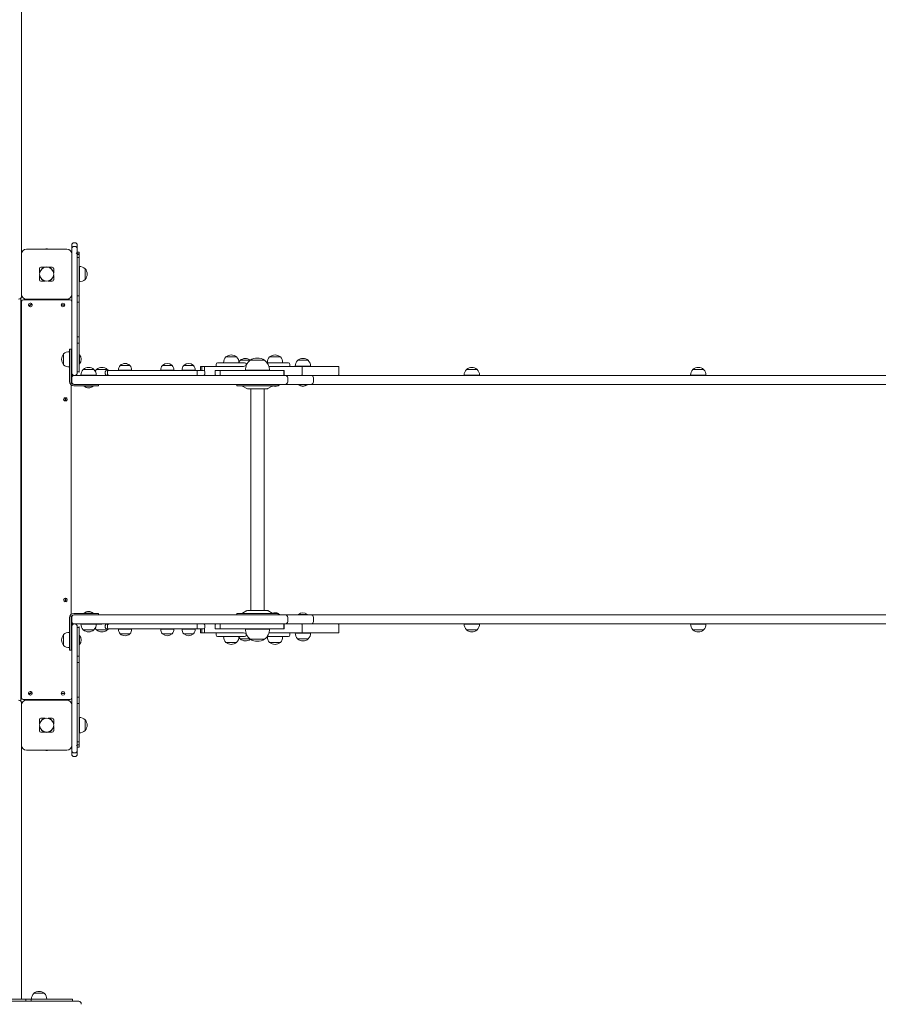
# Model space of a CAD drawing. Units: millimetres. Extents: x 35156 to 51315, y 6426 to 21113.
# Drawn here: x 46394 to 48106, y 11765 to 13729 of the extents above; entities that cross this region are included whole.
import ezdxf

# ---------------------------------------------------------------- set-up
doc = ezdxf.new("R2010")
doc.units = ezdxf.units.MM
doc.header["$LTSCALE"] = 200

# ---------------------------------------------------------------- blocks, each defined once
blk = doc.blocks.new('T912.1NEW')
at = {"color": 7, "linetype": 'Continuous', "lineweight": 0}
for p, q in [((46397.5, 13765), (46397.5, 13253.2)), ((46503.5, 13284.4), (46502.5, 13284.4)), ((46397.5, 13181.7), (46397.5, 13261.7)), ((46407.5, 13271.7), (46487.5, 13271.7)), ((46497.5, 13277.3), (46497.5, 13279.3)), ((46497.5, 13274.5), (46497.5, 13277.3)), ((46497.5, 13272.1), (46497.5, 13274.5)), ((46497.5, 13271.7), (46497.5, 13272.1)), ((46497.5, 13263.3), (46497.5, 13271.7)), ((46497.5, 13261.7), (46497.5, 13263.3)), ((46497.5, 13261.7), (46497.5, 13181.7)), ((46503.5, 13277.1), (46502.5, 13277.1)), ((46502.5, 13277.1), (46502.5, 13277.1)), ((46507.8, 13262.6), (46512.5, 13261.9)), ((46508.5, 13279.3), (46508.5, 13277.3)), ((46508.5, 13277.3), (46508.5, 13274.5)), ((46508.5, 13274.5), (46508.5, 13272.1)), ((46508.5, 13272.1), (46508.5, 13271.7)), ((46508.5, 13271.7), (46508.5, 13263.3)), ((46512.5, 13265.7), (46508.5, 13265.7)), ((46508.5, 13263.3), (46508.5, 13260.6)), ((46512.5, 13265.7), (46512.5, 13261.9)), ((46512.5, 13261.9), (46512.5, 13260.6)), ((46397.5, 13253.2), (46397.5, 13178)), ((46397.5, 13247), (46397.5, 13247)), ((46512.5, 13260.6), (46508.5, 13260.6)), ((46508.5, 13260.6), (46508.5, 13260)), ((46508.5, 13260), (46508.5, 13259.3)), ((46508.5, 13259.3), (46508.5, 13143.1)), ((46512.5, 13254.9), (46508.5, 13254.9)), ((46512.5, 13260.6), (46512.5, 13255.5)), ((46512.5, 13255.5), (46512.5, 13254.9)), ((46512.5, 13254.9), (46512.5, 13251.3)), ((46512.5, 13251.3), (46512.5, 13183.4)), ((46397.5, 13239), (46397.5, 13239)), ((46397.5, 13226.1), (46397.5, 13226.1)), ((46433.5, 13233.1), (46433.5, 13224.6)), ((46436.2, 13235.7), (46444.6, 13235.7)), ((46450.4, 13235.7), (46458.8, 13235.7)), ((46461.5, 13233.1), (46461.5, 13224.6)), ((46512.7, 13236.9), (46512.5, 13236.9)), ((46512.7, 13206.5), (46512.7, 13236.9)), ((46524.5, 13232.5), (46524.2, 13232.5)), ((46524.5, 13211), (46524.5, 13232.5)), ((46397.5, 13218.1), (46397.5, 13218.1)), ((46397.5, 13217.7), (46397.5, 13217.7)), ((46433.5, 13218.8), (46433.5, 13210.4)), ((46444.6, 13207.7), (46436.2, 13207.7)), ((46458.8, 13207.7), (46450.4, 13207.7)), ((46461.5, 13218.8), (46461.5, 13210.4)), ((46512.5, 13206.6), (46512.7, 13206.5)), ((46524.2, 13211), (46524.5, 13211)), ((46397.5, 13193.7), (46397.5, 13193.7)), ((46512.5, 13183.4), (46512.5, 13178.3)), ((46396, 13174.1), (46396, 12369.4)), ((46397.5, 12375.7), (46397.5, 13167.7)), ((46400.5, 13170.7), (46407.5, 13170.7)), ((46487.5, 13171.7), (46407.5, 13171.7)), ((46407.5, 13170.7), (46487.5, 13170.7)), ((46487.5, 13170.7), (46494.5, 13170.7)), ((46497.5, 13143.1), (46497.5, 13181.7)), ((46508.5, 13178.3), (46512.5, 13178.3)), ((46508.5, 13166), (46512.5, 13166)), ((46512.5, 13178.3), (46512.5, 13178.3)), ((46512.5, 13178.3), (46512.5, 13166)), ((46512.5, 13166), (46512.5, 13161)), ((46396, 13153.7), (46397.5, 13153.7)), ((46411.6, 13158.8), (46417.9, 13162.5)), ((46418.4, 13161.6), (46412.1, 13158)), ((46476.3, 13160.7), (46483.6, 13160.8)), ((46483.7, 13159.8), (46476.3, 13159.7)), ((46512.5, 13161), (46512.5, 13101.6)), ((46497.5, 13142.9), (46497.5, 13143.1)), ((46497.5, 13136.7), (46497.5, 13142.9)), ((46497.5, 13133.6), (46497.5, 13136.7)), ((46497.5, 13127.2), (46497.5, 13133.6)), ((46497.5, 13024.7), (46497.5, 13127.2)), ((46508.5, 13143.1), (46508.5, 13142.9)), ((46508.5, 13142.9), (46508.5, 13136.7)), ((46508.5, 13136.7), (46508.5, 13133.6)), ((46508.5, 13133.6), (46508.5, 13127.2)), ((46508.5, 13127.2), (46508.5, 13024.7)), ((46508.5, 13096.6), (46512.5, 13096.6)), ((46512.5, 13101.6), (46512.5, 13096.6)), ((46512.5, 13096.6), (46512.5, 13084)), ((46493.1, 13066.9), (46492.9, 13066.9)), ((46492.9, 13066.9), (46492.9, 13045.9)), ((46496.1, 13071.7), (46493.1, 13071.7)), ((46493.1, 13051.7), (46493.1, 13071.7)), ((46496.1, 13071.7), (46496.1, 13051.7)), ((46512.5, 13084), (46508.5, 13084)), ((46512.5, 13084), (46512.5, 13082.3)), ((46512.5, 13084), (46512.5, 13084)), ((46512.5, 13082.3), (46512.5, 13077.3)), ((46512.5, 13077.3), (46512.5, 13032.1)), ((46481.3, 13062.5), (46481.1, 13062.5)), ((46481.1, 13062.5), (46481.1, 13041)), ((46492.9, 13045.9), (46492.9, 13036.5)), ((46493.1, 13051.7), (46493.1, 13007.2)), ((46497.5, 13055.7), (46496.1, 13055.7)), ((46496.1, 13051.7), (46496.1, 13007.2)), ((46496.1, 13047.7), (46497.5, 13047.7)), ((46513.2, 13060.7), (46513.2, 13060.7)), ((46513.2, 13060.7), (46513.2, 13048.3)), ((46513.2, 13048.3), (46513.2, 13042.7)), ((46804.8, 13056.7), (46804.8, 13056.5)), ((46826.3, 13056.7), (46804.8, 13056.7)), ((46826.3, 13056.5), (46826.3, 13056.7)), ((46853.6, 13050), (46833.3, 13049.7)), ((46833.3, 13049.7), (46833.3, 13049.5)), ((46853.6, 13050.2), (46853.6, 13050)), ((46867.8, 13050.2), (46853.6, 13050.2)), ((46882.2, 13050.2), (46853.9, 13050.2)), ((46882.2, 13050.2), (46867.8, 13050.2)), ((46882.2, 13050), (46882.2, 13050.2)), ((46892.3, 13056.7), (46892.3, 13056.5)), ((46913.8, 13056.7), (46892.3, 13056.7)), ((46913.8, 13056.5), (46913.8, 13056.7)), ((46947.9, 13049.7), (46947.9, 13049.5)), ((46969.4, 13049.7), (46947.9, 13049.7)), ((46969.4, 13049.5), (46969.4, 13049.7)), ((46481.1, 13041), (46481.3, 13041)), ((46492.9, 13036.5), (46493.1, 13036.6)), ((46508.5, 13026.8), (46512.5, 13027.1)), ((46508.5, 13026.8), (46512.5, 13026.8)), ((46508.5, 13026.8), (46512.5, 13025.8)), ((46512.5, 13032.1), (46512.5, 13027.1)), ((46512.5, 13027.1), (46512.5, 13026.8)), ((46512.5, 13026.8), (46512.5, 13026.8)), ((46512.5, 13026.8), (46512.5, 13025.8)), ((46513.2, 13042.7), (46513.2, 13042.7)), ((46520.3, 13031.7), (46520.3, 13031.5)), ((46541.8, 13031.7), (46520.3, 13031.7)), ((46541.8, 13031.5), (46541.8, 13031.7)), ((46546.8, 13031.7), (46546.8, 13031.5)), ((46568.3, 13031.7), (46546.8, 13031.7)), ((46564.5, 13026.7), (46564.5, 13022.7)), ((46567.5, 13029.7), (46571.6, 13029.7)), ((46568.3, 13031.5), (46568.3, 13031.7)), ((46569, 13022.7), (46569, 13026.7)), ((46571.6, 13029.7), (46582.7, 13029.7)), ((46582.7, 13029.7), (46683.2, 13029.7)), ((46590.7, 13029.9), (46590.8, 13029.7)), ((46616.9, 13029.9), (46590.7, 13029.9)), ((46594.1, 13039.7), (46594.1, 13039.5)), ((46613.6, 13039.7), (46594.1, 13039.7)), ((46613.5, 13039.5), (46613.6, 13039.7)), ((46616.8, 13029.7), (46616.9, 13029.9)), ((46675, 13029.9), (46675.1, 13029.7)), ((46701.2, 13029.9), (46675, 13029.9)), ((46678.4, 13039.7), (46678.4, 13039.5)), ((46697.9, 13039.7), (46678.4, 13039.7)), ((46693.3, 13029.7), (46683.2, 13029.7)), ((46693.3, 13029.7), (46747.4, 13029.7)), ((46697.8, 13039.5), (46697.9, 13039.7)), ((46701.1, 13029.7), (46701.2, 13029.9)), ((46717.7, 13029.9), (46717.7, 13029.7)), ((46734.9, 13029.9), (46717.7, 13029.9)), ((46721, 13039.7), (46721, 13039.5)), ((46733.8, 13039.7), (46721, 13039.7)), ((46740.5, 13039.7), (46733.8, 13039.7)), ((46743.8, 13029.9), (46734.9, 13029.9)), ((46740.5, 13039.5), (46740.5, 13039.7)), ((46743.7, 13029.7), (46743.8, 13029.9)), ((46747.4, 13029.7), (46757.1, 13029.7)), ((46747.8, 13022.7), (46747.8, 13026.7)), ((46754.3, 13036.7), (46754.3, 13029.7)), ((46755.3, 13037.7), (46755.5, 13037.7)), ((46755.5, 13037.7), (46757.5, 13037.7)), ((46756.8, 13036.7), (46756.8, 13029.7)), ((46757.1, 13029.7), (46760.2, 13029.7)), ((46757.5, 13037.7), (46757.8, 13037.7)), ((46757.8, 13037.7), (46759.4, 13037.7)), ((46759.4, 13037.7), (46763.4, 13037.7)), ((46762.4, 13036.7), (46762.4, 13028.8)), ((46763.2, 13022.7), (46763.2, 13026.7)), ((46763.4, 13037.7), (46785.5, 13037.7)), ((46783.8, 13028.7), (46783.8, 13020.7)), ((46784.8, 13029.7), (46785.8, 13029.7)), ((46785.3, 13041.7), (46785.3, 13037.7)), ((46785.5, 13037.7), (46812.9, 13037.7)), ((46785.8, 13029.7), (46793.8, 13029.7)), ((46788.3, 13044.7), (46807.7, 13044.7)), ((46793.4, 13020.7), (46793.4, 13028.7)), ((46793.8, 13029.7), (46831.8, 13029.7)), ((46800.4, 13044.9), (46800.4, 13044.7)), ((46830.8, 13044.9), (46800.4, 13044.9)), ((46824, 13044.7), (46807.7, 13044.7)), ((46812.9, 13037.7), (46819.8, 13037.7)), ((46819.8, 13037.7), (46822.8, 13037.7)), ((46822.8, 13037.7), (46840.4, 13037.7)), ((46824, 13044.7), (46842.3, 13044.7)), ((46830.8, 13044.7), (46830.8, 13044.9)), ((46831.8, 13029.7), (46838.3, 13029.7)), ((46838.3, 13029.7), (46899.6, 13029.7)), ((46840.4, 13037.7), (46845.3, 13039.1)), ((46843.8, 13029.9), (46843.9, 13029.7)), ((46891.9, 13029.9), (46843.8, 13029.9)), ((46845.3, 13039.1), (46845.3, 13041.7)), ((46887.9, 13044.9), (46887.9, 13044.7)), ((46918.2, 13044.9), (46887.9, 13044.9)), ((46887.9, 13044.7), (46895.2, 13044.7)), ((46890.8, 13037.7), (46908.7, 13037.7)), ((46891.8, 13029.7), (46891.9, 13029.9)), ((46911.4, 13044.7), (46895.2, 13044.7)), ((46899.6, 13029.7), (46900.4, 13029.7)), ((46900.4, 13029.7), (46904.5, 13029.7)), ((46904.5, 13029.7), (46908.8, 13029.7)), ((46908.7, 13037.7), (46937.4, 13037.7)), ((46908.8, 13029.7), (46917.2, 13029.7)), ((46911.4, 13044.7), (46929.8, 13044.7)), ((46917.2, 13029.7), (46920.2, 13029.7)), ((46918.2, 13044.7), (46918.2, 13044.9)), ((46920.2, 13029.7), (46920.4, 13029.7)), ((46920.6, 13020.7), (46920.6, 13028.7)), ((46921.4, 13020.7), (46921.4, 13028.7)), ((46932.8, 13037.7), (46932.8, 13041.7)), ((46937.4, 13037.7), (46943.6, 13037.7)), ((46943.4, 13037.9), (46943.4, 13037.7)), ((46970.5, 13037.9), (46943.4, 13037.9)), ((46943.6, 13037.7), (46955.7, 13037.7)), ((46955.7, 13037.7), (46955.9, 13037.7)), ((46955.9, 13037.7), (46957, 13037.7)), ((46956.9, 13020.7), (46956.9, 13036.7)), ((46957, 13037.7), (47008.7, 13037.7)), ((46973.8, 13037.9), (46970.5, 13037.9)), ((46973.8, 13037.7), (46973.8, 13037.9)), ((47008.7, 13037.7), (47028.9, 13037.7)), ((47029.9, 13020.7), (47029.9, 13036.7)), ((47284.8, 13031.7), (47284.8, 13031.5)), ((47306.3, 13031.7), (47284.8, 13031.7)), ((47306.3, 13031.5), (47306.3, 13031.7)), ((47736.3, 13031.7), (47736.3, 13031.5)), ((47757.8, 13031.7), (47736.3, 13031.7)), ((47757.8, 13031.5), (47757.8, 13031.7)), ((46496.1, 13011.7), (46497.5, 13011.7)), ((46497.5, 13024.7), (46497.5, 13014.7)), ((46497.5, 13006.7), (46497.5, 13014.7)), ((46503.5, 13019.7), (46502.5, 13019.7)), ((46503.5, 13019.7), (46610.2, 13019.7)), ((46515.9, 13019.9), (46515.9, 13019.7)), ((46546.3, 13019.9), (46515.9, 13019.9)), ((46546.3, 13019.9), (46546.3, 13019.9)), ((46567.5, 13019.7), (46546.3, 13019.9)), ((46610.2, 13019.7), (46739.7, 13019.7)), ((46739.7, 13019.7), (46886.1, 13019.7)), ((46886.1, 13019.7), (46903.1, 13019.7)), ((46903.1, 13019.7), (46918.9, 13019.7)), ((46918.9, 13019.7), (46920.8, 13019.7)), ((46920.8, 13019.7), (46923.2, 13019.7)), ((46923.2, 13019.7), (46952, 13019.7)), ((46928.2, 13006.7), (46928.2, 13014.7)), ((46952, 13019.7), (46959.5, 13019.7)), ((46959.5, 13019.7), (46971.1, 13019.7)), ((46971.1, 13019.7), (46974.6, 13019.7)), ((46974.6, 13019.7), (46980.8, 13019.7)), ((46979.6, 13006.7), (46979.6, 13014.7)), ((46980.8, 13019.7), (48352.1, 13019.7)), ((47280.4, 13019.9), (47280.4, 13019.7)), ((47310.7, 13019.9), (47280.4, 13019.9)), ((47310.7, 13019.7), (47310.7, 13019.9)), ((47731.9, 13019.9), (47731.9, 13019.7)), ((47762.3, 13019.9), (47731.9, 13019.9)), ((47762.2, 13019.7), (47762.3, 13019.9)), ((46496.1, 13000.7), (46496.1, 12542.7)), ((46501.6, 13001.7), (46502.5, 13001.7)), ((46501.6, 12998.7), (46531.1, 12998.7)), ((46610.2, 13001.7), (46502.5, 13001.7)), ((46522.1, 12998), (46522.1, 12998)), ((46540.1, 12998), (46522.1, 12998)), ((46551.1, 12998.7), (46531.1, 12998.7)), ((46540.1, 12998), (46540.1, 12998.7)), ((46551.1, 12998.7), (46551.1, 13001.7)), ((46739.7, 13001.7), (46610.2, 13001.7)), ((46886.1, 13001.7), (46739.7, 13001.7)), ((46826.9, 13001.7), (46826.9, 12998.7)), ((46826.9, 12998.7), (46908.9, 12998.7)), ((46838.4, 12998.2), (46846.9, 12993.3)), ((46848.9, 12992.7), (46886.8, 12992.7)), ((46854.5, 12992.7), (46854.5, 12550.7)), ((46881.3, 12550.7), (46881.3, 12992.7)), ((46903.1, 13001.7), (46886.1, 13001.7)), ((46888.8, 12993.3), (46897.3, 12998.2)), ((46918.9, 13001.7), (46903.1, 13001.7)), ((46908.9, 12998.7), (46908.9, 13001.7)), ((46912.2, 13001), (46908.9, 13001.7)), ((46912.2, 13001), (46912.2, 13001)), ((46920.8, 13001.7), (46918.9, 13001.7)), ((46923.2, 13001.7), (46920.8, 13001.7)), ((46952, 13001.7), (46923.2, 13001.7)), ((46949.6, 13001), (46949.6, 13001)), ((46966, 13001), (46949.6, 13001)), ((46959.5, 13001.7), (46952, 13001.7)), ((46971.1, 13001.7), (46959.5, 13001.7)), ((46967.6, 13001), (46966, 13001)), ((46967.6, 13001), (46967.6, 13001)), ((46974.6, 13001.7), (46971.1, 13001.7)), ((46980.8, 13001.7), (46974.6, 13001.7)), ((48352.1, 13001.7), (46980.8, 13001.7)), ((46484.5, 12968.1), (46484.5, 12975.4)), ((46485.5, 12975.4), (46485.5, 12968.1)), ((46484.5, 12568.1), (46484.5, 12575.4)), ((46485.5, 12575.4), (46485.5, 12568.1)), ((46493.1, 12491.7), (46493.1, 12536.2)), ((46496.1, 12491.7), (46496.1, 12536.2)), ((46497.5, 12528.7), (46497.5, 12536.7)), ((46501.6, 12544.7), (46531.1, 12544.7)), ((46501.6, 12541.7), (46502.5, 12541.7)), ((46502.5, 12541.7), (46610.2, 12541.7)), ((46522.1, 12545.5), (46522.1, 12544.7)), ((46522.1, 12545.5), (46540.1, 12545.5)), ((46531.1, 12544.7), (46551.1, 12544.7)), ((46540.1, 12545.5), (46540.1, 12545.5)), ((46551.1, 12544.7), (46551.1, 12541.7)), ((46610.2, 12541.7), (46739.7, 12541.7)), ((46739.7, 12541.7), (46886.1, 12541.7)), ((46826.9, 12544.7), (46826.9, 12541.7)), ((46878.4, 12544.7), (46826.9, 12544.7)), ((46846.9, 12550.2), (46838.4, 12545.3)), ((46872.7, 12550.7), (46848.9, 12550.7)), ((46886.8, 12550.7), (46872.7, 12550.7)), ((46908.9, 12544.7), (46878.4, 12544.7)), ((46886.1, 12541.7), (46903.1, 12541.7)), ((46897.3, 12545.3), (46888.8, 12550.2)), ((46903.1, 12541.7), (46918.9, 12541.7)), ((46908.9, 12541.7), (46908.9, 12544.7)), ((46908.9, 12541.7), (46912, 12542.5)), ((46912, 12542.5), (46912, 12542.5)), ((46918.9, 12541.7), (46920.8, 12541.7)), ((46920.8, 12541.7), (46923.2, 12541.7)), ((46923.2, 12541.7), (46952, 12541.7)), ((46928.2, 12528.7), (46928.2, 12536.7)), ((46949.6, 12542.5), (46949.6, 12542.5)), ((46949.6, 12542.5), (46967.6, 12542.5)), ((46952, 12541.7), (46959.5, 12541.7)), ((46959.5, 12541.7), (46971.1, 12541.7)), ((46967.6, 12542.5), (46967.6, 12542.5)), ((46971.1, 12541.7), (46974.6, 12541.7)), ((46974.6, 12541.7), (46980.8, 12541.7)), ((46979.6, 12528.7), (46979.6, 12536.7)), ((46980.8, 12541.7), (48352.1, 12541.7)), ((46496.1, 12531.7), (46497.5, 12531.7)), ((46497.5, 12528.7), (46497.5, 12518.7)), ((46497.5, 12416.3), (46497.5, 12518.7)), ((46502.5, 12523.7), (46503.5, 12523.7)), ((46610.2, 12523.7), (46503.5, 12523.7)), ((46508.5, 12518.7), (46508.5, 12416.3)), ((46508.5, 12516.6), (46512.5, 12517.6)), ((46508.5, 12516.6), (46512.5, 12516.4)), ((46508.5, 12516.6), (46512.5, 12516.6)), ((46512.5, 12517.6), (46512.5, 12516.7)), ((46512.5, 12516.7), (46512.5, 12516.6)), ((46512.5, 12516.6), (46512.5, 12516.4)), ((46512.5, 12516.4), (46512.5, 12511.3)), ((46515.9, 12523.7), (46515.9, 12523.5)), ((46515.9, 12523.5), (46546.3, 12523.5)), ((46546.3, 12523.5), (46546.3, 12523.7)), ((46546.3, 12523.5), (46557.6, 12523.5)), ((46557.6, 12523.5), (46567.5, 12523.7)), ((46564.5, 12520.7), (46564.5, 12516.7)), ((46569, 12516.7), (46569, 12520.7)), ((46739.7, 12523.7), (46610.2, 12523.7)), ((46886.1, 12523.7), (46739.7, 12523.7)), ((46747.8, 12516.7), (46747.8, 12520.7)), ((46763.2, 12516.7), (46763.2, 12520.7)), ((46783.8, 12522.7), (46783.8, 12514.7)), ((46793.4, 12514.7), (46793.4, 12522.7)), ((46903.1, 12523.7), (46886.1, 12523.7)), ((46918.9, 12523.7), (46903.1, 12523.7)), ((46920.8, 12523.7), (46918.9, 12523.7)), ((46920.6, 12514.7), (46920.6, 12522.7)), ((46923.2, 12523.7), (46920.8, 12523.7)), ((46921.4, 12514.7), (46921.4, 12522.7)), ((46952, 12523.7), (46923.2, 12523.7)), ((46959.5, 12523.7), (46952, 12523.7)), ((46956.9, 12506.7), (46956.9, 12522.7)), ((46971.1, 12523.7), (46959.5, 12523.7)), ((46974.6, 12523.7), (46971.1, 12523.7)), ((46980.8, 12523.7), (46974.6, 12523.7)), ((48352.1, 12523.7), (46980.8, 12523.7)), ((47029.9, 12506.7), (47029.9, 12522.7)), ((47280.4, 12523.7), (47280.4, 12523.5)), ((47280.4, 12523.5), (47307, 12523.5)), ((47307, 12523.5), (47310.7, 12523.5)), ((47310.7, 12523.5), (47310.7, 12523.7)), ((47731.9, 12523.7), (47731.9, 12523.5)), ((47731.9, 12523.5), (47758.5, 12523.5)), ((47758.5, 12523.5), (47762.3, 12523.5)), ((47762.3, 12523.5), (47762.2, 12523.7)), ((46481.3, 12502.5), (46481.1, 12502.5)), ((46481.1, 12502.5), (46481.1, 12481)), ((46493.1, 12506.9), (46492.9, 12506.9)), ((46492.9, 12506.9), (46492.9, 12485.9)), ((46497.5, 12495.7), (46496.1, 12495.7)), ((46512.5, 12511.3), (46512.5, 12466.1)), ((46513.2, 12500.7), (46513.2, 12500.7)), ((46513.2, 12500.7), (46513.2, 12488.3)), ((46520.3, 12512), (46520.3, 12511.7)), ((46520.3, 12511.7), (46541.8, 12511.7)), ((46541.8, 12511.7), (46541.8, 12512)), ((46546.8, 12512), (46546.8, 12511.7)), ((46546.8, 12511.7), (46568.3, 12511.7)), ((46571.6, 12513.7), (46567.5, 12513.7)), ((46568.3, 12511.7), (46568.3, 12512)), ((46582.7, 12513.7), (46571.6, 12513.7)), ((46683.2, 12513.7), (46582.7, 12513.7)), ((46590.8, 12513.7), (46590.7, 12513.5)), ((46590.7, 12513.5), (46616.9, 12513.5)), ((46594.1, 12504), (46594.1, 12503.7)), ((46594.1, 12503.7), (46613.6, 12503.7)), ((46613.6, 12503.7), (46613.5, 12504)), ((46616.9, 12513.5), (46616.8, 12513.7)), ((46675.1, 12513.7), (46675, 12513.5)), ((46675, 12513.5), (46701.1, 12513.5)), ((46678.4, 12504), (46678.4, 12503.7)), ((46678.4, 12503.7), (46697.8, 12503.7)), ((46683.2, 12513.7), (46693.3, 12513.7)), ((46747.4, 12513.7), (46693.3, 12513.7)), ((46697.9, 12503.7), (46697.8, 12504)), ((46697.8, 12503.7), (46697.9, 12503.7)), ((46701.1, 12513.5), (46701.1, 12513.7)), ((46701.1, 12513.5), (46701.2, 12513.5)), ((46717.7, 12513.7), (46717.7, 12513.5)), ((46717.7, 12513.5), (46743.8, 12513.5)), ((46721, 12504), (46721, 12503.7)), ((46721, 12503.7), (46740.5, 12503.7)), ((46740.5, 12503.7), (46740.5, 12504)), ((46743.8, 12513.5), (46743.7, 12513.7)), ((46757.1, 12513.7), (46747.4, 12513.7)), ((46754.3, 12513.7), (46754.3, 12506.7)), ((46755.5, 12505.7), (46755.3, 12505.7)), ((46757.5, 12505.7), (46755.5, 12505.7)), ((46757.1, 12513.7), (46756.8, 12506.7)), ((46760.2, 12513.7), (46757.1, 12513.7)), ((46757.8, 12505.7), (46757.5, 12505.7)), ((46759.4, 12505.7), (46757.8, 12505.7)), ((46763.4, 12505.7), (46759.4, 12505.7)), ((46762.4, 12514.7), (46762.4, 12506.7)), ((46785.5, 12505.7), (46763.4, 12505.7)), ((46785.8, 12513.7), (46784.8, 12513.7)), ((46785.5, 12505.7), (46785.3, 12501.7)), ((46812.9, 12505.7), (46785.5, 12505.7)), ((46793.8, 12513.7), (46785.8, 12513.7)), ((46807.7, 12498.7), (46788.3, 12498.7)), ((46831.8, 12513.7), (46793.8, 12513.7)), ((46800.4, 12498.7), (46800.4, 12498.5)), ((46800.4, 12498.5), (46830.8, 12498.5)), ((46807.7, 12498.7), (46824, 12498.7)), ((46819.8, 12505.7), (46812.9, 12505.7)), ((46822.8, 12505.7), (46819.8, 12505.7)), ((46840.4, 12505.7), (46822.8, 12505.7)), ((46842.3, 12498.7), (46824, 12498.7)), ((46830.8, 12498.5), (46830.8, 12498.7)), ((46838.3, 12513.7), (46831.8, 12513.7)), ((46899.6, 12513.7), (46838.3, 12513.7)), ((46845.3, 12504.4), (46840.4, 12505.7)), ((46843.9, 12513.7), (46843.8, 12513.5)), ((46843.8, 12513.5), (46891.9, 12513.5)), ((46845.3, 12501.7), (46845.3, 12504.4)), ((46887.9, 12498.7), (46887.9, 12498.5)), ((46895.2, 12498.7), (46887.9, 12498.7)), ((46887.9, 12498.5), (46918.2, 12498.5)), ((46908.7, 12505.7), (46890.8, 12505.7)), ((46891.9, 12513.5), (46891.8, 12513.7)), ((46895.2, 12498.7), (46911.4, 12498.7)), ((46900.4, 12513.7), (46899.6, 12513.7)), ((46904.5, 12513.7), (46900.4, 12513.7)), ((46908.8, 12513.7), (46904.5, 12513.7)), ((46937.4, 12505.7), (46908.7, 12505.7)), ((46917.2, 12513.7), (46908.8, 12513.7)), ((46929.8, 12498.7), (46911.4, 12498.7)), ((46920.2, 12513.7), (46917.2, 12513.7)), ((46918.2, 12498.5), (46918.2, 12498.7)), ((46920.4, 12513.7), (46920.2, 12513.7)), ((46932.8, 12501.7), (46932.8, 12505.7)), ((46943.6, 12505.7), (46937.4, 12505.7)), ((46943.6, 12505.7), (46943.4, 12505.5)), ((46943.4, 12505.5), (46952.3, 12505.5)), ((46955.7, 12505.7), (46943.6, 12505.7)), ((46952.3, 12505.5), (46973.8, 12505.5)), ((46955.9, 12505.7), (46955.7, 12505.7)), ((46957, 12505.7), (46955.9, 12505.7)), ((47008.7, 12505.7), (46957, 12505.7)), ((46973.8, 12505.5), (46973.8, 12505.7)), ((47028.9, 12505.7), (47008.7, 12505.7)), ((47284.8, 12512), (47284.8, 12511.7)), ((47284.8, 12511.7), (47306.3, 12511.7)), ((47306.3, 12511.7), (47306.3, 12512)), ((47736.3, 12512), (47736.3, 12511.7)), ((47736.3, 12511.7), (47757.8, 12511.7)), ((47757.8, 12511.7), (47757.8, 12512)), ((46481.1, 12481), (46481.3, 12481)), ((46492.9, 12485.9), (46492.9, 12476.5)), ((46492.9, 12476.5), (46493.1, 12476.6)), ((46493.1, 12471.7), (46493.1, 12491.7)), ((46496.1, 12491.7), (46496.1, 12471.7)), ((46496.1, 12487.7), (46497.5, 12487.7)), ((46513.2, 12488.3), (46513.2, 12482.7)), ((46513.2, 12482.7), (46513.2, 12482.7)), ((46804.8, 12487), (46804.8, 12486.7)), ((46804.8, 12486.7), (46826.3, 12486.7)), ((46826.3, 12486.7), (46826.3, 12487)), ((46833.3, 12494), (46833.3, 12493.7)), ((46833.3, 12493.7), (46853.2, 12493.7)), ((46853.6, 12493.4), (46853.6, 12493.2)), ((46853.6, 12493.2), (46882.2, 12493.2)), ((46853.8, 12493.1), (46881.9, 12493.2)), ((46882.2, 12493.2), (46882.2, 12493.4)), ((46892.3, 12487), (46892.3, 12486.7)), ((46892.3, 12486.7), (46913.8, 12486.7)), ((46913.8, 12486.7), (46913.8, 12487)), ((46947.9, 12494), (46947.9, 12493.7)), ((46947.9, 12493.7), (46969.4, 12493.7)), ((46969.4, 12493.7), (46969.4, 12494)), ((46496.1, 12471.7), (46493.1, 12471.7)), ((46508.5, 12459.4), (46512.5, 12459.4)), ((46512.5, 12466.1), (46512.5, 12461.2)), ((46512.5, 12461.2), (46512.5, 12459.4)), ((46512.5, 12459.4), (46512.5, 12459.4)), ((46512.5, 12459.4), (46512.5, 12446.8)), ((46508.5, 12446.8), (46512.5, 12446.8)), ((46512.5, 12446.8), (46512.5, 12441.8)), ((46512.5, 12441.8), (46512.5, 12382.4)), ((46497.5, 12409.8), (46497.5, 12416.3)), ((46497.5, 12406.7), (46497.5, 12409.8)), ((46497.5, 12400.6), (46497.5, 12406.7)), ((46497.5, 12400.4), (46497.5, 12400.6)), ((46497.5, 12361.7), (46497.5, 12400.4)), ((46508.5, 12416.3), (46508.5, 12409.8)), ((46508.5, 12409.8), (46508.5, 12406.7)), ((46508.5, 12406.7), (46508.5, 12400.6)), ((46508.5, 12400.6), (46508.5, 12400.4)), ((46508.5, 12400.4), (46508.5, 12284.2)), ((46396, 12389.7), (46397.5, 12389.7)), ((46411.6, 12383.8), (46417.9, 12387.5)), ((46418.4, 12386.6), (46412.1, 12383)), ((46476.3, 12385.7), (46483.6, 12385.8)), ((46483.7, 12384.8), (46476.3, 12384.7)), ((46508.5, 12377.5), (46512.5, 12377.5)), ((46512.5, 12382.4), (46512.5, 12377.5)), ((46512.5, 12377.5), (46512.5, 12365.2)), ((46397.5, 12365.4), (46397.5, 12361.7)), ((46397.5, 12281.7), (46397.5, 12361.7)), ((46407.5, 12372.7), (46400.5, 12372.7)), ((46487.5, 12372.7), (46407.5, 12372.7)), ((46407.5, 12371.7), (46487.5, 12371.7)), ((46494.5, 12372.7), (46487.5, 12372.7)), ((46497.5, 12361.7), (46497.5, 12281.7)), ((46508.5, 12365.2), (46512.5, 12365.2)), ((46512.5, 12365.2), (46512.5, 12365.1)), ((46512.5, 12365.1), (46512.5, 12360)), ((46512.5, 12360), (46512.5, 12292.2)), ((46433.5, 12333.1), (46433.5, 12324.6)), ((46433.5, 12318.8), (46433.5, 12310.4)), ((46436.2, 12335.7), (46444.6, 12335.7)), ((46450.4, 12335.7), (46458.8, 12335.7)), ((46461.5, 12333.1), (46461.5, 12324.6)), ((46461.5, 12318.8), (46461.5, 12310.4)), ((46512.7, 12336.9), (46512.5, 12336.9)), ((46512.7, 12306.5), (46512.7, 12336.9)), ((46524.5, 12332.5), (46524.2, 12332.5)), ((46524.5, 12311), (46524.5, 12332.5)), ((46444.6, 12307.7), (46436.2, 12307.7)), ((46458.8, 12307.7), (46450.4, 12307.7)), ((46512.5, 12306.6), (46512.7, 12306.5)), ((46524.2, 12311), (46524.5, 12311)), ((46397.5, 12281.7), (46397.5, 11774.7)), ((46497.5, 12280.1), (46497.5, 12281.7)), ((46497.5, 12271.7), (46497.5, 12280.1)), ((46508.4, 12282.4), (46512.5, 12281.5)), ((46508.5, 12288.6), (46512.5, 12288.6)), ((46508.5, 12284.2), (46508.5, 12283.5)), ((46508.5, 12283.5), (46508.5, 12282.8)), ((46508.5, 12282.8), (46512.5, 12282.8)), ((46508.5, 12282.8), (46508.5, 12280.1)), ((46508.5, 12280.1), (46508.5, 12271.7)), ((46512.5, 12292.2), (46512.5, 12288.6)), ((46512.5, 12288.6), (46512.5, 12288)), ((46512.5, 12288), (46512.5, 12282.8)), ((46512.5, 12282.8), (46512.5, 12281.5)), ((46512.5, 12281.5), (46512.5, 12277.8)), ((46487.5, 12271.7), (46407.5, 12271.7)), ((46497.5, 12271.4), (46497.5, 12271.7)), ((46497.5, 12268.9), (46497.5, 12271.4)), ((46497.5, 12266.2), (46497.5, 12268.9)), ((46497.5, 12264.2), (46497.5, 12266.2)), ((46502.5, 12266.4), (46503.5, 12266.4)), ((46502.5, 12266.4), (46502.5, 12266.4)), ((46503.5, 12266.4), (46503.5, 12266.4)), ((46508.5, 12277.8), (46512.5, 12277.8)), ((46508.5, 12271.7), (46508.5, 12271.4)), ((46508.5, 12271.4), (46508.5, 12268.9)), ((46508.5, 12268.9), (46508.5, 12266.2)), ((46508.5, 12266.2), (46508.5, 12264.2)), ((46502.5, 12259.1), (46503.5, 12259.1)), ((46007.5, 11770.7), (46511.6, 11770.7)), ((46277.3, 11774.7), (46406.1, 11774.7)), ((46406.1, 11770.7), (46406.1, 11774.7)), ((46406.1, 11774.7), (46416.8, 11774.7)), ((46416.8, 11770.7), (46416.8, 11774.7)), ((46416.8, 11774.7), (46499, 11774.7)), ((46417.3, 11774.9), (46417.3, 11774.7)), ((46447.7, 11774.9), (46417.3, 11774.9)), ((46421.7, 11786.7), (46421.7, 11786.5)), ((46443.2, 11786.7), (46421.7, 11786.7)), ((46443.2, 11786.5), (46443.2, 11786.7)), ((46447.7, 11774.7), (46447.7, 11774.9)), ((46499, 11770.7), (46499, 11774.7)), ((46516.6, 11764.7), (46516.6, 11765.7))]:
    blk.add_line(p, q, dxfattribs=at)
at = {"color": 7, "linetype": 'Continuous', "lineweight": 0, "flags": 128}
for points in [[(46571.6, 13029.7), (46569.2, 13030.5), (46568.3, 13031.5)], [(46793.4, 13028.7), (46793.4, 13029.1), (46793.5, 13029.4), (46793.6, 13029.6), (46793.7, 13029.7), (46793.8, 13029.7), (46793.8, 13029.7)], [(46920.2, 13029.7), (46920.2, 13029.7), (46920.3, 13029.7), (46920.4, 13029.6), (46920.5, 13029.4), (46920.6, 13029.1), (46920.6, 13028.7)], [(46793.4, 13020.7), (46793.8, 13019.7), (46793.7, 13019.8), (46793.6, 13019.9), (46793.5, 13020.1), (46793.4, 13020.4), (46793.4, 13020.7)], [(46920.6, 13020.7), (46920.6, 13020.4), (46920.5, 13020.1), (46920.4, 13019.9), (46920.3, 13019.8), (46920.2, 13019.7), (46920.4, 13019.7)], [(46908.9, 12998.7), (46910.2, 12999.6), (46912.2, 13001)], [(46912, 12542.5), (46910, 12543.9), (46908.9, 12544.5)], [(46793.4, 12522.7), (46793.4, 12523.1), (46793.5, 12523.4), (46793.6, 12523.6), (46793.7, 12523.7), (46793.8, 12523.7), (46793.4, 12522.7)], [(46920.4, 12523.7), (46920.2, 12523.7), (46920.3, 12523.7), (46920.4, 12523.6), (46920.5, 12523.4), (46920.6, 12523.1), (46920.6, 12522.7)], [(46568.3, 12512), (46569.2, 12512.9), (46571.6, 12513.7)], [(46793.8, 12513.7), (46793.8, 12513.7), (46793.7, 12513.8), (46793.6, 12513.9), (46793.5, 12514.1), (46793.4, 12514.4), (46793.4, 12514.7)], [(46920.6, 12514.7), (46920.6, 12514.4), (46920.5, 12514.1), (46920.4, 12513.9), (46920.3, 12513.8), (46920.2, 12513.7), (46920.2, 12513.7)], [(46508.4, 12282.4), (46508.4, 12282.4), (46508.5, 12283.3)]]:
    blk.add_lwpolyline(points, dxfattribs=at)
at = {"color": 7, "linetype": 'Continuous', "lineweight": 0}
for centre, radius in [((46447.5, 13221.7), 14.3), ((46447.5, 13221.7), 14), ((46447.5, 12321.7), 14.3), ((46447.5, 12321.7), 14)]:
    blk.add_circle(centre, radius, dxfattribs=at)
for centre, radius, start, end in [((46502.5, 13279.3), 5.06, 90.6367, 180.6836), ((46503.4, 13279.3), 5.06, 359.3164, 89.3633), ((46407.5, 13261.7), 10, 90, 180), ((46447.5, 13258.2), 14, 74.6411, 105.3589), ((46487.5, 13261.7), 10, 0, 90), ((46502.5, 13272.1), 5, 89.9882, 179.9882), ((46503.5, 13272.1), 5, 359.9882, 90.0118), ((46503.7, 13260.1), 4.84, 7.0121, 57.2399), ((46503.5, 13260), 5, 30.8595, 56.2325), ((46503.5, 13260.1), 5, 358.9412, 29.8956), ((46513.5, 13221.7), 15.2, 44.9558, 93.0153), ((46510.7, 13221.7), 17.5, 322.1, 37.9), ((46513.5, 13221.7), 15.2, 266.9847, 315.0442), ((46391.5, 13178), 6, 270, 0), ((46407.5, 13181.7), 10, 180, 270), ((46400.5, 13167.7), 3, 90, 180), ((46415, 13160.2), 3.7, 37.6113, 202.0784), ((46480, 13160.2), 3.7, 8.4157, 172.8829), ((46487.5, 13181.7), 10, 270, 0), ((46494.5, 13167.7), 3, 0, 90), ((46415, 13160.2), 3.7, 217.6113, 22.0784), ((46480, 13160.2), 3.7, 188.4157, 352.8829), ((46492.1, 13051.7), 15.2, 86.9847, 135.0442), ((46494.9, 13051.7), 17.5, 142.1, 217.9), ((46502.5, 13051.7), 14, 319.9948, 40.0052), ((46815.6, 13045.7), 15.2, 134.9558, 183.0153), ((46815.6, 13042.9), 17.5, 52.1, 127.9), ((46815.6, 13045.7), 15.2, 356.9847, 45.0442), ((46844, 13038.7), 15.2, 134.9558, 150.4966), ((46843.9, 13035.8), 17.5, 55.4057, 127.484), ((46867.9, 13030.7), 24, 126.5241, 181.9086), ((46867.9, 13026.7), 27.5, 58.6677, 121.3323), ((46867.9, 13030.7), 24, 0, 53.4759), ((46903, 13045.7), 15.2, 134.9558, 183.0153), ((46903, 13042.9), 17.5, 52.1, 127.9), ((46903, 13045.7), 15.2, 356.9847, 45.0442), ((46958.6, 13038.7), 15.2, 134.9558, 183.0153), ((46958.6, 13035.9), 17.5, 52.1, 127.9), ((46958.6, 13038.7), 15.2, 356.9847, 45.0442), ((46492.1, 13051.7), 15.2, 224.9558, 273.0153), ((46531.1, 13020.7), 15.2, 134.9558, 183.0153), ((46531.1, 13017.9), 17.5, 90, 127.9), ((46531.1, 13017.9), 17.5, 52.1, 90), ((46531.1, 13020.7), 15.2, 356.9847, 45.0442), ((46557.6, 13020.7), 15.2, 134.9558, 150.6183), ((46557.6, 13017.9), 17.5, 52.1, 127.9), ((46567.5, 13026.7), 3, 90, 180), ((46571.8, 13027), 2.76, 93.7218, 185.0913), ((46603.8, 13030.7), 13.1, 138.1152, 183.5043), ((46603.8, 13028.3), 15, 90, 130.5416), ((46603.8, 13028.3), 15, 49.4584, 90), ((46603.8, 13030.7), 13.1, 356.4957, 41.8848), ((46688.1, 13030.7), 13.1, 138.1152, 183.5043), ((46688.1, 13028.3), 15, 49.4584, 130.5416), ((46688.1, 13030.7), 13.1, 356.4957, 41.8848), ((46730.7, 13030.7), 13.1, 138.1152, 183.5043), ((46730.7, 13028.3), 15, 49.4584, 130.5416), ((46730.7, 13030.7), 13.1, 356.4957, 41.8848), ((46742.1, 13027.6), 5.78, 350.8704, 21.1483), ((46755.3, 13036.7), 1, 90, 180), ((46757.8, 13036.7), 1, 90, 180), ((46760.2, 13026.7), 3, 0, 90), ((46763.4, 13036.7), 1, 90, 180), ((46784.8, 13028.7), 1, 90, 180), ((46788.3, 13041.7), 3, 90, 180), ((46842.3, 13041.7), 3, 0, 90), ((46867.9, 13030.7), 24, 358.0914, 0), ((46920.4, 13028.7), 1, 0, 90), ((46929.8, 13041.7), 3, 0, 90), ((46955.9, 13036.7), 1, 0, 90), ((47028.9, 13036.7), 1, 0, 90), ((47295.5, 13020.7), 15.2, 134.9558, 183.0153), ((47295.5, 13017.9), 17.5, 52.1, 127.9), ((47295.5, 13020.7), 15.2, 356.9847, 45.0442), ((47747.1, 13020.7), 15.2, 134.9558, 183.0153), ((47747.1, 13017.9), 17.5, 52.1, 127.9), ((47747.1, 13020.7), 15.2, 356.9847, 45.0442), ((46501.6, 13007.2), 8.5, 180, 270), ((46501.6, 13007.2), 5.5, 180, 270), ((46502.5, 13024.7), 5, 180, 270), ((46502.5, 13014.7), 5, 90, 180), ((46502.5, 13006.7), 5, 180, 270), ((46503.5, 13024.7), 5, 270, 0), ((46567.5, 13022.7), 3, 180, 270), ((46571.8, 13022.5), 2.76, 174.9087, 266.2782), ((46742.1, 13021.8), 5.78, 338.8517, 9.1296), ((46760.2, 13022.7), 3, 270, 0), ((46763.4, 13020.7), 1, 182.0288, 270), ((46784.8, 13020.7), 1, 180, 270), ((46920.4, 13020.7), 1, 270, 0), ((46923.2, 13014.7), 5, 0, 90), ((46923.2, 13006.7), 5, 270, 0), ((46955.9, 13020.7), 1, 270, 0), ((46974.6, 13014.7), 5, 0, 90), ((46974.6, 13006.7), 5, 270, 0), ((47028.9, 13020.7), 1, 270, 0), ((46531.1, 13008.7), 14, 229.9948, 270), ((46531.1, 13008.7), 14, 270, 310.0052), ((46836.4, 12994.7), 4, 60, 90), ((46848.9, 12996.7), 4, 240, 270), ((46886.8, 12996.7), 4, 270, 300), ((46899.3, 12994.7), 4, 104.5938, 119.9987), ((46903.2, 13011.7), 14, 249.6842, 291.7868), ((46958.6, 13011.7), 14, 229.9948, 310.0052), ((46485, 12971.7), 3.7, 97.7664, 262.2336), ((46485, 12971.7), 3.7, 277.7664, 82.2336), ((46485, 12571.7), 3.7, 97.7664, 262.2336), ((46485, 12571.7), 3.7, 277.7664, 82.2336), ((46501.6, 12536.2), 8.5, 90, 180), ((46501.6, 12536.2), 5.5, 90, 180), ((46502.5, 12536.7), 5, 90, 180), ((46531.1, 12534.7), 14, 90, 130.0052), ((46531.1, 12534.7), 14, 49.9948, 90), ((46836.4, 12548.7), 4, 270, 300), ((46848.9, 12546.7), 4, 90, 120), ((46886.8, 12546.7), 4, 60, 90), ((46899.3, 12548.7), 4, 240, 270), ((46903.4, 12531.9), 14, 66.9173, 111.4805), ((46923.2, 12536.7), 5, 0, 90), ((46958.6, 12531.7), 14, 49.9948, 130.0052), ((46974.6, 12536.7), 5, 0, 90), ((46502.5, 12528.7), 5, 180, 270), ((46502.5, 12518.7), 5, 90, 180), ((46503.5, 12518.7), 5, 0, 90), ((46531.1, 12522.7), 15.2, 176.9847, 225.0442), ((46531.1, 12522.7), 15.2, 314.9558, 3.0153), ((46557.6, 12522.7), 15.2, 209.3817, 225.0442), ((46567.5, 12520.7), 3, 90, 180), ((46567.5, 12516.7), 3, 180, 270), ((46571.8, 12521), 2.76, 93.7218, 185.0913), ((46571.8, 12516.5), 2.76, 174.9087, 266.2782), ((46742.1, 12521.6), 5.78, 350.8704, 21.1483), ((46742.1, 12515.8), 5.78, 338.8517, 9.1296), ((46760.2, 12520.7), 3, 0, 90), ((46760.2, 12516.7), 3, 270, 0), ((46763.4, 12522.7), 1, 90, 177.9758), ((46784.8, 12522.7), 1, 90, 180), ((46920.4, 12522.7), 1, 0, 90), ((46923.2, 12528.7), 5, 270, 360), ((46955.9, 12522.7), 1, 0, 90), ((46974.6, 12528.7), 5, 270, 0), ((47028.9, 12522.7), 1, 0, 90), ((47295.5, 12522.7), 15.2, 176.9847, 225.0442), ((47295.5, 12522.7), 15.2, 314.9558, 3.0153), ((47747.1, 12522.7), 15.2, 176.9847, 225.0442), ((47747.1, 12522.7), 15.2, 314.9558, 3.0153), ((46494.9, 12491.7), 17.5, 142.1, 217.9), ((46492.1, 12491.7), 15.2, 86.9847, 135.0442), ((46502.5, 12491.7), 14, 319.9948, 40.0052), ((46531.1, 12525.5), 17.5, 232.1, 270), ((46531.1, 12525.5), 17.5, 270, 307.9), ((46557.6, 12525.5), 17.5, 232.1, 307.9), ((46603.8, 12512.7), 13.1, 176.4957, 221.8848), ((46603.8, 12515.1), 15, 229.4584, 270), ((46603.8, 12515.1), 15, 270, 310.5416), ((46603.8, 12512.7), 13.1, 318.1152, 3.5043), ((46688.1, 12512.7), 13.1, 176.4957, 221.8848), ((46688.1, 12515.1), 15, 229.4584, 310.5416), ((46688.1, 12512.7), 13.1, 318.1152, 3.5043), ((46730.7, 12512.7), 13.1, 176.4957, 221.8848), ((46730.7, 12515.1), 15, 229.4584, 310.5416), ((46730.7, 12512.7), 13.1, 318.1152, 3.5043), ((46755.3, 12506.7), 1, 180, 270), ((46757.8, 12506.7), 1, 180, 270), ((46763.4, 12506.7), 1, 180, 270), ((46784.8, 12514.7), 1, 180, 270), ((46788.3, 12501.7), 3, 180, 270), ((46815.6, 12497.7), 15.2, 176.9847, 225.0442), ((46815.6, 12497.7), 15.2, 314.9558, 3.0153), ((46845.2, 12503.5), 15.2, 198.9067, 218.6096), ((46842.3, 12501.7), 3, 270, 0), ((46867.9, 12512.7), 24, 178.0914, 233.4759), ((46867.9, 12512.7), 24, 306.5241, 1.9086), ((46903, 12497.7), 15.2, 176.9847, 225.0442), ((46903, 12497.7), 15.2, 314.9558, 3.0153), ((46920.4, 12514.7), 1, 270, 0), ((46929.8, 12501.7), 3, 270, 0), ((46958.6, 12504.7), 15.2, 176.9847, 225.0442), ((46955.9, 12506.7), 1, 270, 0), ((46958.6, 12504.7), 15.2, 314.9558, 3.0153), ((47028.9, 12506.7), 1, 270, 0), ((47295.5, 12525.5), 17.5, 232.1, 307.9), ((47747.1, 12525.5), 17.5, 232.1, 307.9), ((46492.1, 12491.7), 15.2, 224.9558, 273.0153), ((46815.6, 12500.5), 17.5, 232.1, 307.9), ((46844, 12507.5), 17.5, 232.1, 304.1509), ((46867.9, 12516.7), 27.5, 238.6677, 301.3323), ((46903, 12500.5), 17.5, 232.1, 307.9), ((46958.6, 12507.5), 17.5, 232.1, 307.9), ((46415, 12385.2), 3.7, 37.6113, 202.0784), ((46415, 12385.2), 3.7, 217.6113, 22.0784), ((46480, 12385.2), 3.7, 8.4157, 172.8829), ((46480, 12385.2), 3.7, 188.4157, 352.8829), ((46391.5, 12365.4), 6, 0, 90), ((46400.5, 12375.7), 3, 180, 270), ((46407.5, 12361.7), 10, 90, 180), ((46487.5, 12361.7), 10, 0, 90), ((46494.5, 12375.7), 3, 270, 0), ((46513.5, 12321.7), 15.2, 44.9558, 93.0153), ((46510.7, 12321.7), 17.5, 322.1, 37.9), ((46513.5, 12321.7), 15.2, 266.9847, 315.0442), ((46407.5, 12281.7), 10, 180, 270), ((46487.5, 12281.7), 10, 270, 0), ((46503.5, 12283.5), 5, 318.2048, 359.9999), ((46503.5, 12283.6), 5, 317.2734, 351.5227), ((46447.5, 12285.2), 14, 254.6411, 285.3589), ((46502.5, 12271.4), 5, 180.0118, 270.0118), ((46502.5, 12264.1), 5.06, 179.563, 269.3338), ((46503.5, 12271.4), 5, 269.9882, 359.9882), ((46503.4, 12264.1), 5.07, 270.7915, 0.5288), ((46432.5, 11772.9), 17.5, 90, 127.9), ((46432.5, 11772.9), 17.5, 52.1, 90), ((46432.5, 11775.7), 15.2, 134.9558, 183.0153), ((46432.5, 11775.7), 15.2, 356.9847, 45.0442), ((46511.6, 11765.7), 5, 0, 90)]:
    blk.add_arc(centre, radius, start, end, dxfattribs=at)
for centre, major_axis, start_param, end_param in [((46470.8, 13198.4), (36.7, -36.7), 2.951191, 3.331994), ((46424.1, 13198.4), (36.7, 36.7), 6.092784, 6.473587), ((46470.8, 13245.1), (-36.7, -36.7), 6.092784, 6.473587), ((46424.1, 13245.1), (-36.7, 36.7), 2.951191, 3.331994), ((46470.8, 12298.4), (36.7, -36.7), 2.951191, 3.331994), ((46424.1, 12298.4), (36.7, 36.7), 6.092784, 6.473587), ((46470.8, 12345.1), (-36.7, -36.7), 6.092784, 6.473587), ((46424.1, 12345.1), (-36.7, 36.7), 2.951191, 3.331994)]:
    blk.add_ellipse(centre, major_axis=major_axis, ratio=0.192736, start_param=start_param, end_param=end_param, dxfattribs=at)

msp = doc.modelspace()

# ---------------------------------------------------------------- block references
msp.add_blockref('T912.1NEW', (0, 0))

doc.saveas('drawing.dxf')
